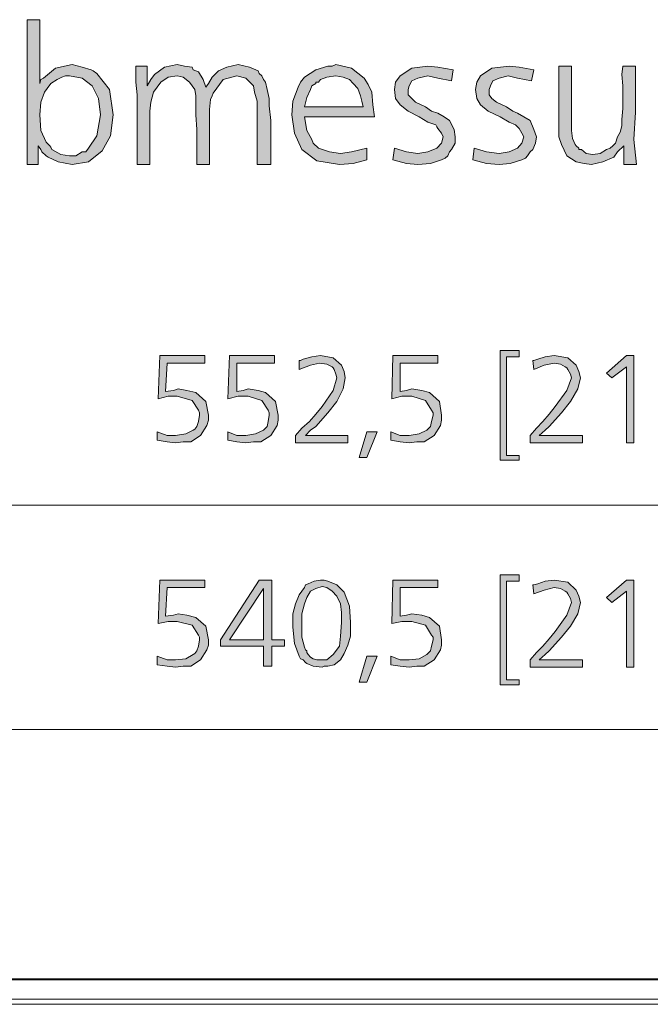
# Model space of a CAD drawing. Units: millimetres. Extents: x 6 to 414, y 6 to 292.
# Drawn here: x 57 to 69, y 47 to 66 of the extents above; entities that cross this region are included whole.
import ezdxf

# ---------------------------------------------------------------- set-up
doc = ezdxf.new("R2010")
doc.units = ezdxf.units.MM
doc.header["$MEASUREMENT"] = 0
doc.layers.add('Ebene 1', color=7, linetype='Continuous')

msp = doc.modelspace()

# ---------------------------------------------------------------- hatches: boundary and pattern name
at = {"layer": 'Ebene 1', "true_color": 0xffffff}
h = msp.add_hatch(color=7, dxfattribs=at)
h.paths.add_polyline_path([(57.203, 66.326), (57.203, 65.045), (57.224, 65.13), (57.277, 65.151), (57.52, 65.352), (57.848, 65.426), (58.05, 65.373), (58.229, 65.32), (58.272, 65.299), (58.346, 65.246), (58.6, 64.929), (58.674, 64.421), (58.621, 63.997), (58.452, 63.701), (58.177, 63.479), (57.848, 63.426), (57.573, 63.479), (57.372, 63.574), (57.33, 63.595), (57.245, 63.68), (57.224, 63.722), (57.171, 63.796), (57.171, 63.426), (56.949, 63.426), (56.949, 66.326)])
h.paths.add_polyline_path([(57.796, 65.204), (57.721, 65.204), (57.647, 65.172), (57.552, 65.13), (57.425, 65.045), (57.351, 64.95), (57.298, 64.876), (57.224, 64.675), (57.203, 64.421), (57.224, 64.103), (57.33, 63.87), (57.351, 63.849), (57.404, 63.796), (57.425, 63.775), (57.446, 63.722), (57.626, 63.627), (57.796, 63.595), (57.923, 63.595), (58.05, 63.68), (58.124, 63.68), (58.177, 63.754), (58.346, 63.997), (58.42, 64.421), (58.378, 64.749), (58.251, 65.003), (58.05, 65.151)])
for points in [[(61.828, 64.304), (61.828, 63.426), (61.553, 63.426), (61.553, 63.553), (61.553, 63.775), (61.553, 63.976), (61.553, 64.103), (61.553, 64.474), (61.553, 64.696), (61.5, 64.876), (61.479, 65.003), (61.33, 65.151), (61.15, 65.204), (60.875, 65.13), (60.674, 64.855), (60.653, 64.802), (60.621, 64.728), (60.6, 64.527), (60.6, 64.177), (60.6, 63.796), (60.6, 63.426), (60.346, 63.426), (60.346, 64.124), (60.325, 64.421), (60.325, 64.675), (60.325, 64.802), (60.304, 64.929), (60.251, 65.003), (60.198, 65.077), (60.071, 65.172), (59.955, 65.204), (59.775, 65.172), (59.626, 65.077), (59.478, 64.876), (59.425, 64.675), (59.404, 64.495), (59.404, 64.273), (59.404, 63.426), (59.15, 63.426), (59.15, 64.823), (59.129, 65.077), (59.129, 65.394), (59.351, 65.394), (59.351, 65.003), (59.425, 65.13), (59.499, 65.225), (59.701, 65.373), (59.955, 65.426), (60.103, 65.394), (60.251, 65.373), (60.272, 65.32), (60.378, 65.278), (60.473, 65.13), (60.526, 64.971), (60.547, 65.003), (60.579, 65.045), (60.653, 65.172), (60.78, 65.299), (60.949, 65.373), (61.172, 65.426), (61.404, 65.373), (61.574, 65.299), (61.595, 65.246), (61.648, 65.204), (61.68, 65.13), (61.722, 65.077), (61.754, 64.929), (61.796, 64.749), (61.796, 64.601)], [(65.479, 65.32), (65.447, 65.098), (65.172, 65.151), (64.971, 65.204), (64.77, 65.151), (64.654, 65.098), (64.601, 65.003), (64.579, 64.929), (64.579, 64.823), (64.654, 64.749), (64.728, 64.675), (64.929, 64.579), (65.045, 64.495), (65.172, 64.452), (65.299, 64.378), (65.405, 64.304), (65.5, 64.124), (65.521, 63.976), (65.521, 63.849), (65.447, 63.722), (65.405, 63.68), (65.373, 63.595), (65.32, 63.553), (65.246, 63.521), (65.024, 63.447), (64.77, 63.426), (64.548, 63.447), (64.273, 63.521), (64.304, 63.754), (64.548, 63.68), (64.77, 63.648), (64.971, 63.68), (65.151, 63.754), (65.246, 63.849), (65.278, 63.976), (65.246, 64.05), (65.172, 64.146), (65.151, 64.177), (65.13, 64.22), (64.971, 64.273), (64.802, 64.378), (64.579, 64.495), (64.421, 64.622), (64.325, 64.749), (64.304, 64.929), (64.325, 65.077), (64.421, 65.204), (64.654, 65.352), (64.971, 65.394), (65.172, 65.373)], [(67.098, 65.32), (67.045, 65.098), (66.77, 65.151), (66.58, 65.204), (66.4, 65.151), (66.273, 65.098), (66.23, 65.003), (66.199, 64.929), (66.199, 64.823), (66.252, 64.749), (66.347, 64.675), (66.548, 64.579), (66.675, 64.495), (66.77, 64.452), (66.897, 64.378), (67.024, 64.304), (67.098, 64.124), (67.151, 63.976), (67.13, 63.849), (67.077, 63.722), (67.024, 63.68), (66.971, 63.595), (66.929, 63.553), (66.855, 63.521), (66.622, 63.447), (66.4, 63.426), (66.146, 63.447), (65.871, 63.521), (65.902, 63.754), (66.146, 63.68), (66.4, 63.648), (66.601, 63.68), (66.77, 63.754), (66.855, 63.849), (66.897, 63.976), (66.855, 64.05), (66.802, 64.146), (66.77, 64.177), (66.728, 64.22), (66.601, 64.273), (66.421, 64.378), (66.178, 64.495), (66.029, 64.622), (65.955, 64.749), (65.924, 64.929), (65.955, 65.077), (66.029, 65.204), (66.252, 65.352), (66.601, 65.394), (66.802, 65.373)], [(67.85, 65.394), (67.85, 64.527), (67.85, 64.273), (67.85, 64.103), (67.871, 63.944), (67.924, 63.828), (67.945, 63.796), (67.998, 63.754), (67.998, 63.722), (68.051, 63.722), (68.146, 63.648), (68.273, 63.627), (68.421, 63.648), (68.548, 63.722), (68.622, 63.754), (68.675, 63.796), (68.728, 63.849), (68.77, 63.976), (68.823, 64.071), (68.855, 64.198), (68.855, 64.325), (68.876, 64.548), (68.876, 64.749), (68.876, 65.003), (68.855, 65.225), (68.876, 65.394), (69.13, 65.394), (69.13, 64.474), (69.099, 63.923), (69.151, 63.426), (68.897, 63.426), (68.897, 63.796), (68.77, 63.68), (68.696, 63.574), (68.474, 63.479), (68.252, 63.426), (68.104, 63.447), (67.945, 63.479), (67.754, 63.595), (67.649, 63.828), (67.596, 63.976), (67.596, 64.177), (67.596, 64.378), (67.596, 64.728), (67.596, 65.394)], [(59.605, 59.595), (60.505, 59.595), (60.505, 59.447), (59.754, 59.447), (59.722, 58.875), (59.881, 58.896), (59.976, 58.928), (60.145, 58.896), (60.325, 58.854), (60.526, 58.674), (60.579, 58.399), (60.579, 58.304), (60.547, 58.198), (60.42, 57.997), (60.23, 57.87), (60.071, 57.87), (59.923, 57.848), (59.754, 57.87), (59.552, 57.901), (59.552, 58.071), (59.754, 57.997), (59.923, 57.997), (60.124, 58.028), (60.272, 58.102), (60.304, 58.124), (60.346, 58.177), (60.378, 58.272), (60.399, 58.399), (60.399, 58.452), (60.378, 58.505), (60.251, 58.695), (59.955, 58.78), (59.775, 58.78), (59.574, 58.727)], [(61.002, 59.595), (61.902, 59.595), (61.902, 59.447), (61.15, 59.447), (61.15, 58.875), (61.277, 58.896), (61.373, 58.928), (61.574, 58.896), (61.722, 58.854), (61.923, 58.674), (61.976, 58.399), (61.976, 58.304), (61.955, 58.198), (61.828, 57.997), (61.627, 57.87), (61.479, 57.87), (61.33, 57.848), (61.15, 57.87), (60.971, 57.901), (60.971, 58.071), (61.15, 57.997), (61.33, 57.997), (61.521, 58.028), (61.68, 58.102), (61.701, 58.124), (61.754, 58.177), (61.775, 58.272), (61.796, 58.399), (61.796, 58.452), (61.775, 58.505), (61.648, 58.695), (61.373, 58.78), (61.172, 58.78), (60.971, 58.727)], [(62.526, 57.997), (63.373, 57.997), (63.373, 57.848), (62.325, 57.848), (62.325, 57.997), (62.452, 58.145), (62.6, 58.272), (62.727, 58.42), (62.854, 58.579), (63.077, 58.896), (63.151, 59.15), (63.13, 59.224), (63.098, 59.32), (63.077, 59.351), (63.055, 59.372), (62.95, 59.425), (62.801, 59.447), (62.622, 59.404), (62.399, 59.32), (62.399, 59.499), (62.42, 59.499), (62.473, 59.521), (62.653, 59.574), (62.823, 59.595), (63.077, 59.552), (63.246, 59.404), (63.299, 59.277), (63.32, 59.15), (63.278, 58.928), (63.151, 58.674), (62.971, 58.452), (62.727, 58.177), (62.622, 58.102)], [(64.273, 59.595), (65.172, 59.595), (65.172, 59.447), (64.421, 59.447), (64.421, 58.875), (64.548, 58.896), (64.654, 58.928), (64.855, 58.896), (65.003, 58.854), (65.204, 58.674), (65.246, 58.399), (65.246, 58.304), (65.225, 58.198), (65.098, 57.997), (64.897, 57.87), (64.749, 57.87), (64.601, 57.848), (64.421, 57.87), (64.23, 57.901), (64.23, 58.071), (64.421, 57.997), (64.601, 57.997), (64.802, 58.028), (64.95, 58.102), (64.971, 58.124), (65.024, 58.177), (65.045, 58.272), (65.077, 58.399), (65.077, 58.452), (65.045, 58.505), (64.929, 58.695), (64.654, 58.78), (64.452, 58.78), (64.251, 58.727)], [(66.421, 59.701), (66.802, 59.701), (66.802, 59.574), (66.548, 59.574), (66.548, 57.594), (66.802, 57.594), (66.802, 57.499), (66.421, 57.499)], [(67.204, 57.997), (68.072, 57.997), (68.072, 57.848), (67.024, 57.848), (67.024, 57.997), (67.151, 58.145), (67.278, 58.272), (67.405, 58.42), (67.522, 58.579), (67.754, 58.896), (67.85, 59.15), (67.829, 59.224), (67.776, 59.32), (67.754, 59.351), (67.723, 59.372), (67.627, 59.425), (67.5, 59.447), (67.299, 59.404), (67.098, 59.32), (67.077, 59.499), (67.098, 59.499), (67.172, 59.521), (67.321, 59.574), (67.5, 59.595), (67.776, 59.552), (67.945, 59.404), (67.998, 59.277), (68.03, 59.15), (67.977, 58.928), (67.829, 58.674), (67.649, 58.452), (67.405, 58.177), (67.321, 58.102)], [(68.95, 59.595), (69.099, 59.595), (69.099, 57.848), (68.95, 57.848), (68.95, 59.372), (68.654, 59.15), (68.548, 59.245)], [(63.754, 58.071), (63.955, 58.071), (63.754, 57.552), (63.595, 57.552)], [(59.605, 55.097), (60.505, 55.097), (60.505, 54.949), (59.754, 54.949), (59.722, 54.377), (59.881, 54.398), (59.976, 54.419), (60.145, 54.398), (60.325, 54.345), (60.526, 54.176), (60.579, 53.901), (60.579, 53.795), (60.547, 53.7), (60.42, 53.499), (60.23, 53.372), (60.071, 53.372), (59.923, 53.351), (59.754, 53.372), (59.552, 53.403), (59.552, 53.573), (59.754, 53.499), (59.923, 53.499), (60.124, 53.52), (60.272, 53.605), (60.304, 53.626), (60.346, 53.679), (60.378, 53.774), (60.399, 53.901), (60.399, 53.954), (60.378, 53.996), (60.251, 54.197), (59.955, 54.271), (59.775, 54.271), (59.574, 54.229)], [(64.273, 55.097), (65.172, 55.097), (65.172, 54.949), (64.421, 54.949), (64.421, 54.377), (64.548, 54.398), (64.654, 54.419), (64.855, 54.398), (65.003, 54.345), (65.204, 54.176), (65.246, 53.901), (65.246, 53.795), (65.225, 53.7), (65.098, 53.499), (64.897, 53.372), (64.749, 53.372), (64.601, 53.351), (64.421, 53.372), (64.23, 53.403), (64.23, 53.573), (64.421, 53.499), (64.601, 53.499), (64.802, 53.52), (64.95, 53.605), (64.971, 53.626), (65.024, 53.679), (65.045, 53.774), (65.077, 53.901), (65.077, 53.954), (65.045, 53.996), (64.929, 54.197), (64.654, 54.271), (64.452, 54.271), (64.251, 54.229)], [(66.421, 55.203), (66.802, 55.203), (66.802, 55.076), (66.548, 55.076), (66.548, 53.097), (66.802, 53.097), (66.802, 53.001), (66.421, 53.001)], [(67.204, 53.499), (68.072, 53.499), (68.072, 53.351), (67.024, 53.351), (67.024, 53.499), (67.151, 53.647), (67.278, 53.774), (67.405, 53.922), (67.522, 54.07), (67.754, 54.398), (67.85, 54.652), (67.829, 54.726), (67.776, 54.822), (67.754, 54.853), (67.723, 54.875), (67.627, 54.927), (67.5, 54.949), (67.299, 54.896), (67.098, 54.822), (67.077, 55.002), (67.098, 55.002), (67.172, 55.023), (67.321, 55.076), (67.5, 55.097), (67.776, 55.054), (67.945, 54.896), (67.998, 54.779), (68.03, 54.652), (67.977, 54.419), (67.829, 54.176), (67.649, 53.954), (67.405, 53.679), (67.321, 53.605)], [(68.95, 55.097), (69.099, 55.097), (69.099, 53.351), (68.95, 53.351), (68.95, 54.875), (68.654, 54.652), (68.548, 54.748)], [(63.754, 53.573), (63.955, 53.573), (63.754, 53.054), (63.595, 53.054)]]:
    msp.add_hatch(color=7, dxfattribs=at).paths.add_polyline_path(points)
h = msp.add_hatch(color=7, dxfattribs=at)
h.paths.add_polyline_path([(63.902, 64.378), (62.505, 64.378), (62.547, 64.103), (62.653, 63.923), (62.674, 63.849), (62.78, 63.754), (63.003, 63.68), (63.225, 63.648), (63.447, 63.68), (63.754, 63.754), (63.754, 63.521), (63.479, 63.447), (63.204, 63.426), (62.749, 63.5), (62.452, 63.722), (62.304, 64.05), (62.251, 64.421), (62.272, 64.696), (62.378, 64.971), (62.42, 65.077), (62.505, 65.172), (62.727, 65.32), (62.971, 65.394), (63.055, 65.394), (63.13, 65.426), (63.447, 65.352), (63.701, 65.151), (63.775, 65.024), (63.849, 64.876), (63.87, 64.622)])
h.paths.add_polyline_path([(62.505, 64.579), (63.68, 64.579), (63.648, 64.696), (63.627, 64.802), (63.595, 64.876), (63.574, 64.95), (63.479, 65.045), (63.405, 65.13), (63.278, 65.172), (63.13, 65.204), (62.95, 65.172), (62.823, 65.13), (62.801, 65.098), (62.78, 65.077), (62.727, 65.077), (62.727, 65.045), (62.653, 65.003), (62.622, 64.929), (62.547, 64.77)])
h = msp.add_hatch(color=7, dxfattribs=at)
h.paths.add_polyline_path([(61.595, 55.097), (61.849, 55.097), (61.849, 53.901), (62.103, 53.901), (62.103, 53.774), (61.849, 53.774), (61.849, 53.372), (61.68, 53.372), (61.68, 53.774), (60.822, 53.774), (60.822, 53.901)])
h.paths.add_polyline_path([(61.68, 54.927), (61.002, 53.901), (61.68, 53.901)])
h = msp.add_hatch(color=7, dxfattribs=at)
h.paths.add_polyline_path([(62.823, 55.097), (62.897, 55.097), (62.971, 55.076), (63.151, 55.002), (63.299, 54.853), (63.405, 54.578), (63.426, 54.25), (63.426, 53.975), (63.373, 53.795), (63.299, 53.626), (63.225, 53.499), (63.098, 53.403), (62.971, 53.372), (62.897, 53.372), (62.854, 53.351), (62.674, 53.372), (62.547, 53.425), (62.526, 53.446), (62.473, 53.499), (62.42, 53.52), (62.399, 53.573), (62.304, 53.827), (62.272, 54.155), (62.272, 54.419), (62.325, 54.621), (62.399, 54.8), (62.505, 54.949), (62.526, 55.002), (62.579, 55.023), (62.696, 55.076)])
h.paths.add_polyline_path([(62.854, 54.97), (62.727, 54.927), (62.622, 54.875), (62.547, 54.748), (62.505, 54.621), (62.452, 54.419), (62.452, 54.176), (62.452, 53.954), (62.505, 53.753), (62.526, 53.7), (62.547, 53.679), (62.547, 53.647), (62.579, 53.605), (62.622, 53.552), (62.674, 53.52), (62.749, 53.499), (62.854, 53.499), (62.897, 53.499), (62.95, 53.499), (63.077, 53.605), (63.204, 53.774), (63.225, 53.975), (63.246, 54.25), (63.246, 54.451), (63.225, 54.621), (63.151, 54.779), (63.055, 54.875), (62.95, 54.949)])

# ---------------------------------------------------------------- linework, layer by layer
at = {"layer": 'Ebene 1', "lineweight": 0}
for points in [[(57.203, 66.326), (57.203, 65.045), (57.224, 65.13), (57.277, 65.151), (57.52, 65.352), (57.848, 65.426), (58.05, 65.373), (58.229, 65.32), (58.272, 65.299), (58.346, 65.246), (58.6, 64.929), (58.674, 64.421), (58.621, 63.997), (58.452, 63.701), (58.177, 63.479), (57.848, 63.426), (57.573, 63.479), (57.372, 63.574), (57.33, 63.595), (57.245, 63.68), (57.224, 63.722), (57.171, 63.796), (57.171, 63.426), (56.949, 63.426), (56.949, 66.326), (57.203, 66.326)], [(57.203, 66.326), (57.203, 65.045), (57.224, 65.13), (57.277, 65.151), (57.52, 65.352), (57.848, 65.426), (58.05, 65.373), (58.229, 65.32), (58.272, 65.299), (58.346, 65.246), (58.6, 64.929), (58.674, 64.421), (58.621, 63.997), (58.452, 63.701), (58.177, 63.479), (57.848, 63.426), (57.573, 63.479), (57.372, 63.574), (57.33, 63.595), (57.245, 63.68), (57.224, 63.722), (57.171, 63.796), (57.171, 63.426), (56.949, 63.426), (56.949, 66.326), (57.203, 66.326)], [(61.828, 64.304), (61.828, 63.426), (61.553, 63.426), (61.553, 63.553), (61.553, 63.775), (61.553, 63.976), (61.553, 64.103), (61.553, 64.474), (61.553, 64.696), (61.5, 64.876), (61.479, 65.003), (61.33, 65.151), (61.15, 65.204), (60.875, 65.13), (60.674, 64.855), (60.653, 64.802), (60.621, 64.728), (60.6, 64.527), (60.6, 64.177), (60.6, 63.796), (60.6, 63.426), (60.346, 63.426), (60.346, 64.124), (60.325, 64.421), (60.325, 64.675), (60.325, 64.802), (60.304, 64.929), (60.251, 65.003), (60.198, 65.077), (60.071, 65.172), (59.955, 65.204), (59.775, 65.172), (59.626, 65.077), (59.478, 64.876), (59.425, 64.675), (59.404, 64.495), (59.404, 64.273), (59.404, 63.426), (59.15, 63.426), (59.15, 64.823), (59.129, 65.077), (59.129, 65.394), (59.351, 65.394), (59.351, 65.003), (59.425, 65.13), (59.499, 65.225), (59.701, 65.373), (59.955, 65.426), (60.103, 65.394), (60.251, 65.373), (60.272, 65.32), (60.378, 65.278), (60.473, 65.13), (60.526, 64.971), (60.547, 65.003), (60.579, 65.045), (60.653, 65.172), (60.78, 65.299), (60.949, 65.373), (61.172, 65.426), (61.404, 65.373), (61.574, 65.299), (61.595, 65.246), (61.648, 65.204), (61.68, 65.13), (61.722, 65.077), (61.754, 64.929), (61.796, 64.749), (61.796, 64.601), (61.828, 64.304)], [(61.828, 64.304), (61.828, 63.426), (61.553, 63.426), (61.553, 63.553), (61.553, 63.775), (61.553, 63.976), (61.553, 64.103), (61.553, 64.474), (61.553, 64.696), (61.5, 64.876), (61.479, 65.003), (61.33, 65.151), (61.15, 65.204), (60.875, 65.13), (60.674, 64.855), (60.653, 64.802), (60.621, 64.728), (60.6, 64.527), (60.6, 64.177), (60.6, 63.796), (60.6, 63.426), (60.346, 63.426), (60.346, 64.124), (60.325, 64.421), (60.325, 64.675), (60.325, 64.802), (60.304, 64.929), (60.251, 65.003), (60.198, 65.077), (60.071, 65.172), (59.955, 65.204), (59.775, 65.172), (59.626, 65.077), (59.478, 64.876), (59.425, 64.675), (59.404, 64.495), (59.404, 64.273), (59.404, 63.426), (59.15, 63.426), (59.15, 64.823), (59.129, 65.077), (59.129, 65.394), (59.351, 65.394), (59.351, 65.003), (59.425, 65.13), (59.499, 65.225), (59.701, 65.373), (59.955, 65.426), (60.103, 65.394), (60.251, 65.373), (60.272, 65.32), (60.378, 65.278), (60.473, 65.13), (60.526, 64.971), (60.547, 65.003), (60.579, 65.045), (60.653, 65.172), (60.78, 65.299), (60.949, 65.373), (61.172, 65.426), (61.404, 65.373), (61.574, 65.299), (61.595, 65.246), (61.648, 65.204), (61.68, 65.13), (61.722, 65.077), (61.754, 64.929), (61.796, 64.749), (61.796, 64.601), (61.828, 64.304)], [(63.902, 64.378), (62.505, 64.378), (62.547, 64.103), (62.653, 63.923), (62.674, 63.849), (62.78, 63.754), (63.003, 63.68), (63.225, 63.648), (63.447, 63.68), (63.754, 63.754), (63.754, 63.521), (63.479, 63.447), (63.204, 63.426), (62.749, 63.5), (62.452, 63.722), (62.304, 64.05), (62.251, 64.421), (62.272, 64.696), (62.378, 64.971), (62.42, 65.077), (62.505, 65.172), (62.727, 65.32), (62.971, 65.394), (63.055, 65.394), (63.13, 65.426), (63.447, 65.352), (63.701, 65.151), (63.775, 65.024), (63.849, 64.876), (63.87, 64.622), (63.902, 64.378)], [(63.902, 64.378), (62.505, 64.378), (62.547, 64.103), (62.653, 63.923), (62.674, 63.849), (62.78, 63.754), (63.003, 63.68), (63.225, 63.648), (63.447, 63.68), (63.754, 63.754), (63.754, 63.521), (63.479, 63.447), (63.204, 63.426), (62.749, 63.5), (62.452, 63.722), (62.304, 64.05), (62.251, 64.421), (62.272, 64.696), (62.378, 64.971), (62.42, 65.077), (62.505, 65.172), (62.727, 65.32), (62.971, 65.394), (63.055, 65.394), (63.13, 65.426), (63.447, 65.352), (63.701, 65.151), (63.775, 65.024), (63.849, 64.876), (63.87, 64.622), (63.902, 64.378)], [(65.479, 65.32), (65.447, 65.098), (65.172, 65.151), (64.971, 65.204), (64.77, 65.151), (64.654, 65.098), (64.601, 65.003), (64.579, 64.929), (64.579, 64.823), (64.654, 64.749), (64.728, 64.675), (64.929, 64.579), (65.045, 64.495), (65.172, 64.452), (65.299, 64.378), (65.405, 64.304), (65.5, 64.124), (65.521, 63.976), (65.521, 63.849), (65.447, 63.722), (65.405, 63.68), (65.373, 63.595), (65.32, 63.553), (65.246, 63.521), (65.024, 63.447), (64.77, 63.426), (64.548, 63.447), (64.273, 63.521), (64.304, 63.754), (64.548, 63.68), (64.77, 63.648), (64.971, 63.68), (65.151, 63.754), (65.246, 63.849), (65.278, 63.976), (65.246, 64.05), (65.172, 64.146), (65.151, 64.177), (65.13, 64.22), (64.971, 64.273), (64.802, 64.378), (64.579, 64.495), (64.421, 64.622), (64.325, 64.749), (64.304, 64.929), (64.325, 65.077), (64.421, 65.204), (64.654, 65.352), (64.971, 65.394), (65.172, 65.373), (65.479, 65.32)], [(65.479, 65.32), (65.447, 65.098), (65.172, 65.151), (64.971, 65.204), (64.77, 65.151), (64.654, 65.098), (64.601, 65.003), (64.579, 64.929), (64.579, 64.823), (64.654, 64.749), (64.728, 64.675), (64.929, 64.579), (65.045, 64.495), (65.172, 64.452), (65.299, 64.378), (65.405, 64.304), (65.5, 64.124), (65.521, 63.976), (65.521, 63.849), (65.447, 63.722), (65.405, 63.68), (65.373, 63.595), (65.32, 63.553), (65.246, 63.521), (65.024, 63.447), (64.77, 63.426), (64.548, 63.447), (64.273, 63.521), (64.304, 63.754), (64.548, 63.68), (64.77, 63.648), (64.971, 63.68), (65.151, 63.754), (65.246, 63.849), (65.278, 63.976), (65.246, 64.05), (65.172, 64.146), (65.151, 64.177), (65.13, 64.22), (64.971, 64.273), (64.802, 64.378), (64.579, 64.495), (64.421, 64.622), (64.325, 64.749), (64.304, 64.929), (64.325, 65.077), (64.421, 65.204), (64.654, 65.352), (64.971, 65.394), (65.172, 65.373), (65.479, 65.32)], [(67.098, 65.32), (67.045, 65.098), (66.77, 65.151), (66.58, 65.204), (66.4, 65.151), (66.273, 65.098), (66.23, 65.003), (66.199, 64.929), (66.199, 64.823), (66.252, 64.749), (66.347, 64.675), (66.548, 64.579), (66.675, 64.495), (66.77, 64.452), (66.897, 64.378), (67.024, 64.304), (67.098, 64.124), (67.151, 63.976), (67.13, 63.849), (67.077, 63.722), (67.024, 63.68), (66.971, 63.595), (66.929, 63.553), (66.855, 63.521), (66.622, 63.447), (66.4, 63.426), (66.146, 63.447), (65.871, 63.521), (65.902, 63.754), (66.146, 63.68), (66.4, 63.648), (66.601, 63.68), (66.77, 63.754), (66.855, 63.849), (66.897, 63.976), (66.855, 64.05), (66.802, 64.146), (66.77, 64.177), (66.728, 64.22), (66.601, 64.273), (66.421, 64.378), (66.178, 64.495), (66.029, 64.622), (65.955, 64.749), (65.924, 64.929), (65.955, 65.077), (66.029, 65.204), (66.252, 65.352), (66.601, 65.394), (66.802, 65.373), (67.098, 65.32)], [(67.098, 65.32), (67.045, 65.098), (66.77, 65.151), (66.58, 65.204), (66.4, 65.151), (66.273, 65.098), (66.23, 65.003), (66.199, 64.929), (66.199, 64.823), (66.252, 64.749), (66.347, 64.675), (66.548, 64.579), (66.675, 64.495), (66.77, 64.452), (66.897, 64.378), (67.024, 64.304), (67.098, 64.124), (67.151, 63.976), (67.13, 63.849), (67.077, 63.722), (67.024, 63.68), (66.971, 63.595), (66.929, 63.553), (66.855, 63.521), (66.622, 63.447), (66.4, 63.426), (66.146, 63.447), (65.871, 63.521), (65.902, 63.754), (66.146, 63.68), (66.4, 63.648), (66.601, 63.68), (66.77, 63.754), (66.855, 63.849), (66.897, 63.976), (66.855, 64.05), (66.802, 64.146), (66.77, 64.177), (66.728, 64.22), (66.601, 64.273), (66.421, 64.378), (66.178, 64.495), (66.029, 64.622), (65.955, 64.749), (65.924, 64.929), (65.955, 65.077), (66.029, 65.204), (66.252, 65.352), (66.601, 65.394), (66.802, 65.373), (67.098, 65.32)], [(67.85, 65.394), (67.85, 64.527), (67.85, 64.273), (67.85, 64.103), (67.871, 63.944), (67.924, 63.828), (67.945, 63.796), (67.998, 63.754), (67.998, 63.722), (68.051, 63.722), (68.146, 63.648), (68.273, 63.627), (68.421, 63.648), (68.548, 63.722), (68.622, 63.754), (68.675, 63.796), (68.728, 63.849), (68.77, 63.976), (68.823, 64.071), (68.855, 64.198), (68.855, 64.325), (68.876, 64.548), (68.876, 64.749), (68.876, 65.003), (68.855, 65.225), (68.876, 65.394), (69.13, 65.394), (69.13, 64.474), (69.099, 63.923), (69.151, 63.426), (68.897, 63.426), (68.897, 63.796), (68.77, 63.68), (68.696, 63.574), (68.474, 63.479), (68.252, 63.426), (68.104, 63.447), (67.945, 63.479), (67.754, 63.595), (67.649, 63.828), (67.596, 63.976), (67.596, 64.177), (67.596, 64.378), (67.596, 64.728), (67.596, 65.394), (67.85, 65.394)], [(67.85, 65.394), (67.85, 64.527), (67.85, 64.273), (67.85, 64.103), (67.871, 63.944), (67.924, 63.828), (67.945, 63.796), (67.998, 63.754), (67.998, 63.722), (68.051, 63.722), (68.146, 63.648), (68.273, 63.627), (68.421, 63.648), (68.548, 63.722), (68.622, 63.754), (68.675, 63.796), (68.728, 63.849), (68.77, 63.976), (68.823, 64.071), (68.855, 64.198), (68.855, 64.325), (68.876, 64.548), (68.876, 64.749), (68.876, 65.003), (68.855, 65.225), (68.876, 65.394), (69.13, 65.394), (69.13, 64.474), (69.099, 63.923), (69.151, 63.426), (68.897, 63.426), (68.897, 63.796), (68.77, 63.68), (68.696, 63.574), (68.474, 63.479), (68.252, 63.426), (68.104, 63.447), (67.945, 63.479), (67.754, 63.595), (67.649, 63.828), (67.596, 63.976), (67.596, 64.177), (67.596, 64.378), (67.596, 64.728), (67.596, 65.394), (67.85, 65.394)], [(57.796, 65.204), (57.721, 65.204), (57.647, 65.172), (57.552, 65.13), (57.425, 65.045), (57.351, 64.95), (57.298, 64.876), (57.224, 64.675), (57.203, 64.421), (57.224, 64.103), (57.33, 63.87), (57.351, 63.849), (57.404, 63.796), (57.425, 63.775), (57.446, 63.722), (57.626, 63.627), (57.796, 63.595), (57.923, 63.595), (58.05, 63.68), (58.124, 63.68), (58.177, 63.754), (58.346, 63.997), (58.42, 64.421), (58.378, 64.749), (58.251, 65.003), (58.05, 65.151), (57.796, 65.204)], [(57.796, 65.204), (57.721, 65.204), (57.647, 65.172), (57.552, 65.13), (57.425, 65.045), (57.351, 64.95), (57.298, 64.876), (57.224, 64.675), (57.203, 64.421), (57.224, 64.103), (57.33, 63.87), (57.351, 63.849), (57.404, 63.796), (57.425, 63.775), (57.446, 63.722), (57.626, 63.627), (57.796, 63.595), (57.923, 63.595), (58.05, 63.68), (58.124, 63.68), (58.177, 63.754), (58.346, 63.997), (58.42, 64.421), (58.378, 64.749), (58.251, 65.003), (58.05, 65.151), (57.796, 65.204)], [(62.505, 64.579), (63.68, 64.579), (63.648, 64.696), (63.627, 64.802), (63.595, 64.876), (63.574, 64.95), (63.479, 65.045), (63.405, 65.13), (63.278, 65.172), (63.13, 65.204), (62.95, 65.172), (62.823, 65.13), (62.801, 65.098), (62.78, 65.077), (62.727, 65.077), (62.727, 65.045), (62.653, 65.003), (62.622, 64.929), (62.547, 64.77), (62.505, 64.579)], [(62.505, 64.579), (63.68, 64.579), (63.648, 64.696), (63.627, 64.802), (63.595, 64.876), (63.574, 64.95), (63.479, 65.045), (63.405, 65.13), (63.278, 65.172), (63.13, 65.204), (62.95, 65.172), (62.823, 65.13), (62.801, 65.098), (62.78, 65.077), (62.727, 65.077), (62.727, 65.045), (62.653, 65.003), (62.622, 64.929), (62.547, 64.77), (62.505, 64.579)], [(59.605, 59.595), (60.505, 59.595), (60.505, 59.447), (59.754, 59.447), (59.722, 58.875), (59.881, 58.896), (59.976, 58.928), (60.145, 58.896), (60.325, 58.854), (60.526, 58.674), (60.579, 58.399), (60.579, 58.304), (60.547, 58.198), (60.42, 57.997), (60.23, 57.87), (60.071, 57.87), (59.923, 57.848), (59.754, 57.87), (59.552, 57.901), (59.552, 58.071), (59.754, 57.997), (59.923, 57.997), (60.124, 58.028), (60.272, 58.102), (60.304, 58.124), (60.346, 58.177), (60.378, 58.272), (60.399, 58.399), (60.399, 58.452), (60.378, 58.505), (60.251, 58.695), (59.955, 58.78), (59.775, 58.78), (59.574, 58.727), (59.605, 59.595)], [(59.605, 59.595), (60.505, 59.595), (60.505, 59.447), (59.754, 59.447), (59.722, 58.875), (59.881, 58.896), (59.976, 58.928), (60.145, 58.896), (60.325, 58.854), (60.526, 58.674), (60.579, 58.399), (60.579, 58.304), (60.547, 58.198), (60.42, 57.997), (60.23, 57.87), (60.071, 57.87), (59.923, 57.848), (59.754, 57.87), (59.552, 57.901), (59.552, 58.071), (59.754, 57.997), (59.923, 57.997), (60.124, 58.028), (60.272, 58.102), (60.304, 58.124), (60.346, 58.177), (60.378, 58.272), (60.399, 58.399), (60.399, 58.452), (60.378, 58.505), (60.251, 58.695), (59.955, 58.78), (59.775, 58.78), (59.574, 58.727), (59.605, 59.595)], [(61.002, 59.595), (61.902, 59.595), (61.902, 59.447), (61.15, 59.447), (61.15, 58.875), (61.277, 58.896), (61.373, 58.928), (61.574, 58.896), (61.722, 58.854), (61.923, 58.674), (61.976, 58.399), (61.976, 58.304), (61.955, 58.198), (61.828, 57.997), (61.627, 57.87), (61.479, 57.87), (61.33, 57.848), (61.15, 57.87), (60.971, 57.901), (60.971, 58.071), (61.15, 57.997), (61.33, 57.997), (61.521, 58.028), (61.68, 58.102), (61.701, 58.124), (61.754, 58.177), (61.775, 58.272), (61.796, 58.399), (61.796, 58.452), (61.775, 58.505), (61.648, 58.695), (61.373, 58.78), (61.172, 58.78), (60.971, 58.727), (61.002, 59.595)], [(61.002, 59.595), (61.902, 59.595), (61.902, 59.447), (61.15, 59.447), (61.15, 58.875), (61.277, 58.896), (61.373, 58.928), (61.574, 58.896), (61.722, 58.854), (61.923, 58.674), (61.976, 58.399), (61.976, 58.304), (61.955, 58.198), (61.828, 57.997), (61.627, 57.87), (61.479, 57.87), (61.33, 57.848), (61.15, 57.87), (60.971, 57.901), (60.971, 58.071), (61.15, 57.997), (61.33, 57.997), (61.521, 58.028), (61.68, 58.102), (61.701, 58.124), (61.754, 58.177), (61.775, 58.272), (61.796, 58.399), (61.796, 58.452), (61.775, 58.505), (61.648, 58.695), (61.373, 58.78), (61.172, 58.78), (60.971, 58.727), (61.002, 59.595)], [(62.526, 57.997), (63.373, 57.997), (63.373, 57.848), (62.325, 57.848), (62.325, 57.997), (62.452, 58.145), (62.6, 58.272), (62.727, 58.42), (62.854, 58.579), (63.077, 58.896), (63.151, 59.15), (63.13, 59.224), (63.098, 59.32), (63.077, 59.351), (63.055, 59.372), (62.95, 59.425), (62.801, 59.447), (62.622, 59.404), (62.399, 59.32), (62.399, 59.499), (62.42, 59.499), (62.473, 59.521), (62.653, 59.574), (62.823, 59.595), (63.077, 59.552), (63.246, 59.404), (63.299, 59.277), (63.32, 59.15), (63.278, 58.928), (63.151, 58.674), (62.971, 58.452), (62.727, 58.177), (62.622, 58.102), (62.526, 57.997)], [(62.526, 57.997), (63.373, 57.997), (63.373, 57.848), (62.325, 57.848), (62.325, 57.997), (62.452, 58.145), (62.6, 58.272), (62.727, 58.42), (62.854, 58.579), (63.077, 58.896), (63.151, 59.15), (63.13, 59.224), (63.098, 59.32), (63.077, 59.351), (63.055, 59.372), (62.95, 59.425), (62.801, 59.447), (62.622, 59.404), (62.399, 59.32), (62.399, 59.499), (62.42, 59.499), (62.473, 59.521), (62.653, 59.574), (62.823, 59.595), (63.077, 59.552), (63.246, 59.404), (63.299, 59.277), (63.32, 59.15), (63.278, 58.928), (63.151, 58.674), (62.971, 58.452), (62.727, 58.177), (62.622, 58.102), (62.526, 57.997)], [(64.273, 59.595), (65.172, 59.595), (65.172, 59.447), (64.421, 59.447), (64.421, 58.875), (64.548, 58.896), (64.654, 58.928), (64.855, 58.896), (65.003, 58.854), (65.204, 58.674), (65.246, 58.399), (65.246, 58.304), (65.225, 58.198), (65.098, 57.997), (64.897, 57.87), (64.749, 57.87), (64.601, 57.848), (64.421, 57.87), (64.23, 57.901), (64.23, 58.071), (64.421, 57.997), (64.601, 57.997), (64.802, 58.028), (64.95, 58.102), (64.971, 58.124), (65.024, 58.177), (65.045, 58.272), (65.077, 58.399), (65.077, 58.452), (65.045, 58.505), (64.929, 58.695), (64.654, 58.78), (64.452, 58.78), (64.251, 58.727), (64.273, 59.595)], [(64.273, 59.595), (65.172, 59.595), (65.172, 59.447), (64.421, 59.447), (64.421, 58.875), (64.548, 58.896), (64.654, 58.928), (64.855, 58.896), (65.003, 58.854), (65.204, 58.674), (65.246, 58.399), (65.246, 58.304), (65.225, 58.198), (65.098, 57.997), (64.897, 57.87), (64.749, 57.87), (64.601, 57.848), (64.421, 57.87), (64.23, 57.901), (64.23, 58.071), (64.421, 57.997), (64.601, 57.997), (64.802, 58.028), (64.95, 58.102), (64.971, 58.124), (65.024, 58.177), (65.045, 58.272), (65.077, 58.399), (65.077, 58.452), (65.045, 58.505), (64.929, 58.695), (64.654, 58.78), (64.452, 58.78), (64.251, 58.727), (64.273, 59.595)], [(66.421, 59.701), (66.802, 59.701), (66.802, 59.574), (66.548, 59.574), (66.548, 57.594), (66.802, 57.594), (66.802, 57.499), (66.421, 57.499), (66.421, 59.701)], [(66.421, 59.701), (66.802, 59.701), (66.802, 59.574), (66.548, 59.574), (66.548, 57.594), (66.802, 57.594), (66.802, 57.499), (66.421, 57.499), (66.421, 59.701)], [(67.204, 57.997), (68.072, 57.997), (68.072, 57.848), (67.024, 57.848), (67.024, 57.997), (67.151, 58.145), (67.278, 58.272), (67.405, 58.42), (67.522, 58.579), (67.754, 58.896), (67.85, 59.15), (67.829, 59.224), (67.776, 59.32), (67.754, 59.351), (67.723, 59.372), (67.627, 59.425), (67.5, 59.447), (67.299, 59.404), (67.098, 59.32), (67.077, 59.499), (67.098, 59.499), (67.172, 59.521), (67.321, 59.574), (67.5, 59.595), (67.776, 59.552), (67.945, 59.404), (67.998, 59.277), (68.03, 59.15), (67.977, 58.928), (67.829, 58.674), (67.649, 58.452), (67.405, 58.177), (67.321, 58.102), (67.204, 57.997)], [(67.204, 57.997), (68.072, 57.997), (68.072, 57.848), (67.024, 57.848), (67.024, 57.997), (67.151, 58.145), (67.278, 58.272), (67.405, 58.42), (67.522, 58.579), (67.754, 58.896), (67.85, 59.15), (67.829, 59.224), (67.776, 59.32), (67.754, 59.351), (67.723, 59.372), (67.627, 59.425), (67.5, 59.447), (67.299, 59.404), (67.098, 59.32), (67.077, 59.499), (67.098, 59.499), (67.172, 59.521), (67.321, 59.574), (67.5, 59.595), (67.776, 59.552), (67.945, 59.404), (67.998, 59.277), (68.03, 59.15), (67.977, 58.928), (67.829, 58.674), (67.649, 58.452), (67.405, 58.177), (67.321, 58.102), (67.204, 57.997)], [(68.95, 59.595), (69.099, 59.595), (69.099, 57.848), (68.95, 57.848), (68.95, 59.372), (68.654, 59.15), (68.548, 59.245), (68.95, 59.595)], [(68.95, 59.595), (69.099, 59.595), (69.099, 57.848), (68.95, 57.848), (68.95, 59.372), (68.654, 59.15), (68.548, 59.245), (68.95, 59.595)], [(63.754, 58.071), (63.955, 58.071), (63.754, 57.552), (63.595, 57.552), (63.754, 58.071)], [(63.754, 58.071), (63.955, 58.071), (63.754, 57.552), (63.595, 57.552), (63.754, 58.071)], [(59.605, 55.097), (60.505, 55.097), (60.505, 54.949), (59.754, 54.949), (59.722, 54.377), (59.881, 54.398), (59.976, 54.419), (60.145, 54.398), (60.325, 54.345), (60.526, 54.176), (60.579, 53.901), (60.579, 53.795), (60.547, 53.7), (60.42, 53.499), (60.23, 53.372), (60.071, 53.372), (59.923, 53.351), (59.754, 53.372), (59.552, 53.403), (59.552, 53.573), (59.754, 53.499), (59.923, 53.499), (60.124, 53.52), (60.272, 53.605), (60.304, 53.626), (60.346, 53.679), (60.378, 53.774), (60.399, 53.901), (60.399, 53.954), (60.378, 53.996), (60.251, 54.197), (59.955, 54.271), (59.775, 54.271), (59.574, 54.229), (59.605, 55.097)], [(59.605, 55.097), (60.505, 55.097), (60.505, 54.949), (59.754, 54.949), (59.722, 54.377), (59.881, 54.398), (59.976, 54.419), (60.145, 54.398), (60.325, 54.345), (60.526, 54.176), (60.579, 53.901), (60.579, 53.795), (60.547, 53.7), (60.42, 53.499), (60.23, 53.372), (60.071, 53.372), (59.923, 53.351), (59.754, 53.372), (59.552, 53.403), (59.552, 53.573), (59.754, 53.499), (59.923, 53.499), (60.124, 53.52), (60.272, 53.605), (60.304, 53.626), (60.346, 53.679), (60.378, 53.774), (60.399, 53.901), (60.399, 53.954), (60.378, 53.996), (60.251, 54.197), (59.955, 54.271), (59.775, 54.271), (59.574, 54.229), (59.605, 55.097)], [(61.595, 55.097), (61.849, 55.097), (61.849, 53.901), (62.103, 53.901), (62.103, 53.774), (61.849, 53.774), (61.849, 53.372), (61.68, 53.372), (61.68, 53.774), (60.822, 53.774), (60.822, 53.901), (61.595, 55.097)], [(61.595, 55.097), (61.849, 55.097), (61.849, 53.901), (62.103, 53.901), (62.103, 53.774), (61.849, 53.774), (61.849, 53.372), (61.68, 53.372), (61.68, 53.774), (60.822, 53.774), (60.822, 53.901), (61.595, 55.097)], [(62.823, 55.097), (62.897, 55.097), (62.971, 55.076), (63.151, 55.002), (63.299, 54.853), (63.405, 54.578), (63.426, 54.25), (63.426, 53.975), (63.373, 53.795), (63.299, 53.626), (63.225, 53.499), (63.098, 53.403), (62.971, 53.372), (62.897, 53.372), (62.854, 53.351), (62.674, 53.372), (62.547, 53.425), (62.526, 53.446), (62.473, 53.499), (62.42, 53.52), (62.399, 53.573), (62.304, 53.827), (62.272, 54.155), (62.272, 54.419), (62.325, 54.621), (62.399, 54.8), (62.505, 54.949), (62.526, 55.002), (62.579, 55.023), (62.696, 55.076), (62.823, 55.097)], [(62.823, 55.097), (62.897, 55.097), (62.971, 55.076), (63.151, 55.002), (63.299, 54.853), (63.405, 54.578), (63.426, 54.25), (63.426, 53.975), (63.373, 53.795), (63.299, 53.626), (63.225, 53.499), (63.098, 53.403), (62.971, 53.372), (62.897, 53.372), (62.854, 53.351), (62.674, 53.372), (62.547, 53.425), (62.526, 53.446), (62.473, 53.499), (62.42, 53.52), (62.399, 53.573), (62.304, 53.827), (62.272, 54.155), (62.272, 54.419), (62.325, 54.621), (62.399, 54.8), (62.505, 54.949), (62.526, 55.002), (62.579, 55.023), (62.696, 55.076), (62.823, 55.097)], [(64.273, 55.097), (65.172, 55.097), (65.172, 54.949), (64.421, 54.949), (64.421, 54.377), (64.548, 54.398), (64.654, 54.419), (64.855, 54.398), (65.003, 54.345), (65.204, 54.176), (65.246, 53.901), (65.246, 53.795), (65.225, 53.7), (65.098, 53.499), (64.897, 53.372), (64.749, 53.372), (64.601, 53.351), (64.421, 53.372), (64.23, 53.403), (64.23, 53.573), (64.421, 53.499), (64.601, 53.499), (64.802, 53.52), (64.95, 53.605), (64.971, 53.626), (65.024, 53.679), (65.045, 53.774), (65.077, 53.901), (65.077, 53.954), (65.045, 53.996), (64.929, 54.197), (64.654, 54.271), (64.452, 54.271), (64.251, 54.229), (64.273, 55.097)], [(64.273, 55.097), (65.172, 55.097), (65.172, 54.949), (64.421, 54.949), (64.421, 54.377), (64.548, 54.398), (64.654, 54.419), (64.855, 54.398), (65.003, 54.345), (65.204, 54.176), (65.246, 53.901), (65.246, 53.795), (65.225, 53.7), (65.098, 53.499), (64.897, 53.372), (64.749, 53.372), (64.601, 53.351), (64.421, 53.372), (64.23, 53.403), (64.23, 53.573), (64.421, 53.499), (64.601, 53.499), (64.802, 53.52), (64.95, 53.605), (64.971, 53.626), (65.024, 53.679), (65.045, 53.774), (65.077, 53.901), (65.077, 53.954), (65.045, 53.996), (64.929, 54.197), (64.654, 54.271), (64.452, 54.271), (64.251, 54.229), (64.273, 55.097)], [(66.421, 55.203), (66.802, 55.203), (66.802, 55.076), (66.548, 55.076), (66.548, 53.097), (66.802, 53.097), (66.802, 53.001), (66.421, 53.001), (66.421, 55.203)], [(66.421, 55.203), (66.802, 55.203), (66.802, 55.076), (66.548, 55.076), (66.548, 53.097), (66.802, 53.097), (66.802, 53.001), (66.421, 53.001), (66.421, 55.203)], [(67.204, 53.499), (68.072, 53.499), (68.072, 53.351), (67.024, 53.351), (67.024, 53.499), (67.151, 53.647), (67.278, 53.774), (67.405, 53.922), (67.522, 54.07), (67.754, 54.398), (67.85, 54.652), (67.829, 54.726), (67.776, 54.822), (67.754, 54.853), (67.723, 54.875), (67.627, 54.927), (67.5, 54.949), (67.299, 54.896), (67.098, 54.822), (67.077, 55.002), (67.098, 55.002), (67.172, 55.023), (67.321, 55.076), (67.5, 55.097), (67.776, 55.054), (67.945, 54.896), (67.998, 54.779), (68.03, 54.652), (67.977, 54.419), (67.829, 54.176), (67.649, 53.954), (67.405, 53.679), (67.321, 53.605), (67.204, 53.499)], [(67.204, 53.499), (68.072, 53.499), (68.072, 53.351), (67.024, 53.351), (67.024, 53.499), (67.151, 53.647), (67.278, 53.774), (67.405, 53.922), (67.522, 54.07), (67.754, 54.398), (67.85, 54.652), (67.829, 54.726), (67.776, 54.822), (67.754, 54.853), (67.723, 54.875), (67.627, 54.927), (67.5, 54.949), (67.299, 54.896), (67.098, 54.822), (67.077, 55.002), (67.098, 55.002), (67.172, 55.023), (67.321, 55.076), (67.5, 55.097), (67.776, 55.054), (67.945, 54.896), (67.998, 54.779), (68.03, 54.652), (67.977, 54.419), (67.829, 54.176), (67.649, 53.954), (67.405, 53.679), (67.321, 53.605), (67.204, 53.499)], [(68.95, 55.097), (69.099, 55.097), (69.099, 53.351), (68.95, 53.351), (68.95, 54.875), (68.654, 54.652), (68.548, 54.748), (68.95, 55.097)], [(68.95, 55.097), (69.099, 55.097), (69.099, 53.351), (68.95, 53.351), (68.95, 54.875), (68.654, 54.652), (68.548, 54.748), (68.95, 55.097)], [(61.68, 54.927), (61.002, 53.901), (61.68, 53.901), (61.68, 54.927)], [(61.68, 54.927), (61.002, 53.901), (61.68, 53.901), (61.68, 54.927)], [(62.854, 54.97), (62.727, 54.927), (62.622, 54.875), (62.547, 54.748), (62.505, 54.621), (62.452, 54.419), (62.452, 54.176), (62.452, 53.954), (62.505, 53.753), (62.526, 53.7), (62.547, 53.679), (62.547, 53.647), (62.579, 53.605), (62.622, 53.552), (62.674, 53.52), (62.749, 53.499), (62.854, 53.499), (62.897, 53.499), (62.95, 53.499), (63.077, 53.605), (63.204, 53.774), (63.225, 53.975), (63.246, 54.25), (63.246, 54.451), (63.225, 54.621), (63.151, 54.779), (63.055, 54.875), (62.95, 54.949), (62.854, 54.97)], [(62.854, 54.97), (62.727, 54.927), (62.622, 54.875), (62.547, 54.748), (62.505, 54.621), (62.452, 54.419), (62.452, 54.176), (62.452, 53.954), (62.505, 53.753), (62.526, 53.7), (62.547, 53.679), (62.547, 53.647), (62.579, 53.605), (62.622, 53.552), (62.674, 53.52), (62.749, 53.499), (62.854, 53.499), (62.897, 53.499), (62.95, 53.499), (63.077, 53.605), (63.204, 53.774), (63.225, 53.975), (63.246, 54.25), (63.246, 54.451), (63.225, 54.621), (63.151, 54.779), (63.055, 54.875), (62.95, 54.949), (62.854, 54.97)], [(63.754, 53.573), (63.955, 53.573), (63.754, 53.054), (63.595, 53.054), (63.754, 53.573)], [(63.754, 53.573), (63.955, 53.573), (63.754, 53.054), (63.595, 53.054), (63.754, 53.573)]]:
    msp.add_lwpolyline(points, dxfattribs=at)
at = {"layer": 'Ebene 1', "color": 7, "lineweight": 9, "true_color": 0xffffff}
for points in [[(84.053, 56.6), (47.223, 56.6)], [(83.651, 52.102), (47.625, 52.102)], [(47.805, 46.704), (83.471, 46.704)], [(83.471, 46.598), (47.805, 46.598)]]:
    msp.add_lwpolyline(points, dxfattribs=at)
at = {"layer": 'Ebene 1', "color": 7, "lineweight": 40, "true_color": 0xffffff}
msp.add_lwpolyline([(83.651, 47.096), (47.625, 47.096)], dxfattribs=at)

doc.saveas('drawing.dxf')
